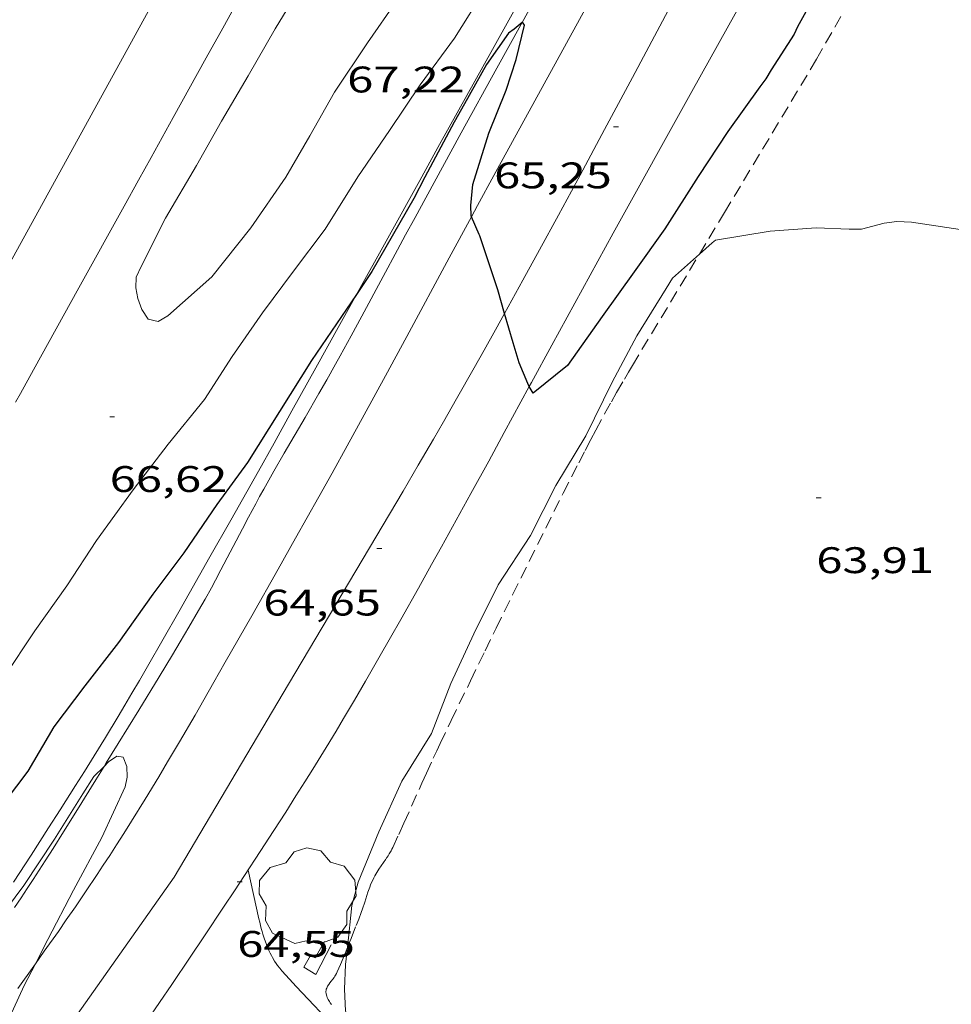
# Model space of a CAD drawing. Units: inches. Extents: x 453992 to 455004, y 4599998 to 4600502.
# Drawn here: x 454605 to 454643, y 4600104 to 4600144 of the extents above; entities that cross this region are included whole.
import ezdxf
from ezdxf.enums import TextEntityAlignment as Align

# ---------------------------------------------------------------- set-up
doc = ezdxf.new("R2010")
doc.units = ezdxf.units.IN
doc.header["$MEASUREMENT"] = 0
doc.linetypes.add('TRAZOS', pattern=[0.75, 0.5, -0.25])
for name, color, linetype, lineweight in [('ALTRES CARRETERES ASFALTADES', 7, 'Continuous', 0), ('ARBRE', 7, 'Continuous', 0), ('CAMI i PISTA FORESTAL', 7, 'Continuous', 0), ('CORBA DE NIVELL', 7, 'Continuous', 0), ('CORBA MESTRA', 7, 'Continuous', 0), ('COTA ALTIMETRICA', 7, 'Continuous', 0), ('DESGUAS I CUNETA DE OBRA', 7, 'Continuous', 0), ('EIX DE CARRETERA', 7, 'Continuous', 0), ('EIX VIA URBANA PAVIMENTADA', 7, 'Continuous', 0), ('MUR', 7, 'Continuous', 0), ('PARCEL-LA DE CONREU', 7, 'Continuous', 0), ('VORERA', 7, 'Continuous', 0)]:
    doc.layers.add(name, color=color, linetype=linetype, lineweight=lineweight)
doc.styles.add('Style-Arial', font='ARIAL.TTF')

# ---------------------------------------------------------------- blocks, each defined once
blk = doc.blocks.new('ARBRE')
at = {"color": 0, "linetype": 'ByBlock', "lineweight": -2, "flags": 128}
blk.add_lwpolyline([(-0.507, -1.872), (-1.415, -1.448), (-1.697, -0.9400000000000001), (-1.675, -0.342), (-1.951, 0.138), (-1.943, 0.686), (-1.511, 1.208), (-0.871, 1.406), (-0.543, 1.846), (-0.027, 2.012), (0.541, 1.882), (0.933, 1.428), (1.495, 1.262), (1.921, 0.6940000000000001), (1.969, 0.068), (1.593, -0.562), (1.593, -1.098), (1.229, -1.618), (0.505, -1.886), (-0.049, -1.762), (-0.507, -1.872)], dxfattribs=at)
blk = doc.blocks.new('COTA')
at = {"color": 0, "linetype": 'ByBlock', "lineweight": -2}
blk.add_line((0, 0), (0.2, 0), dxfattribs=at)

msp = doc.modelspace()

# ---------------------------------------------------------------- linework, layer by layer
at = {"layer": 'ALTRES CARRETERES ASFALTADES', "color": 1, "linetype": 'Continuous', "lineweight": 20}
for points in [[(454630.9803687167, 4600150.485014558, 65.53910161166561), (454627.8863211261, 4600144.84502929, 65.3271012829808), (454624.792273528, 4600139.204044021, 65.11510095429603), (454624.0362618548, 4600137.82004761, 65.0621008721248), (454623.3762516355, 4600136.60805074, 65.01610080080641), (454623.1290275232, 4600136.15104944, 64.99802722886493)], [(454625.4740299047, 4600129.265369093, 64.99467295813491), (454625.5582004791, 4600129.420023039, 65.00010077600001), (454626.3852132715, 4600130.937019116, 65.0561008628224), (454627.0052228599, 4600132.074016175, 65.10110093259041), (454627.939237237, 4600133.77801173, 65.17010103956801), (454628.8782515993, 4600135.479007242, 65.24310115274722), (454632.06330012, 4600141.222991981, 65.49510154344802), (454635.2493486347, 4600146.965976711, 65.74710193414882)], [(454623.1290275232, 4600136.15104944, 64.99802722886493), (454622.2272337381, 4600134.484056165, 64.93210067057281), (454620.5072068824, 4600131.296064273, 64.80710047677282), (454619.6451934591, 4600129.703068343, 64.74410037909762), (454618.7791800447, 4600128.112072447, 64.68310028452323), (454618.0871694115, 4600126.852075744, 64.63610021165442), (454617.4781601134, 4600125.751078659, 64.59510014808801), (454616.9411519893, 4600124.790081243, 64.56110009537443), (454615.9971377862, 4600123.111085802, 64.50310000545122), (454615.2861271388, 4600121.853089247, 64.46009993878401), (454614.2171111713, 4600119.967094434, 64.39909984420962), (454613.1480952115, 4600118.082099622, 64.33909975118561), (454612.6850883174, 4600117.268101874, 64.31409971242563), (454612.2780822917, 4600116.557103859, 64.2940996814176), (454611.9190770232, 4600115.93610562, 64.2760996535104), (454611.2870678261, 4600114.853108736, 64.24609960699841), (454610.8080609376, 4600114.043111115, 64.22509957444002), (454610.4460557782, 4600113.437112922, 64.20909954963362), (454609.8970480528, 4600112.531115683, 64.18609951397443), (454609.3420403484, 4600111.629118495, 64.1630994783152), (454609.0330361211, 4600111.135120074, 64.15009945816001), (454608.7400321765, 4600110.675121585, 64.13809943955522), (454608.4630284844, 4600110.24512302, 64.12709942250082), (454608.2000250341, 4600109.844124394, 64.1160994054464), (454607.9530218058, 4600109.469125687, 64.10709939149281), (454607.4830157658, 4600108.769128167, 64.0890993635856), (454607.0680105017, 4600108.160130373, 64.07309933877923), (454606.7010059037, 4600107.629132334, 64.06109932017443), (454606.3780018899, 4600107.166134066, 64.05009930312), (454605.8089948846, 4600106.359137133, 64.03309927676321), (454605.4488114394, 4600105.854050781, 64.02304775268541)], [(454609.9739799905, 4600103.545101169, 64.37109980079842), (454610.9729926627, 4600105.011095861, 64.39909984420962), (454611.7190021731, 4600106.112091907, 64.420099876768), (454612.2760093192, 4600106.940088964, 64.43609990157444), (454613.1070200541, 4600108.18508459, 64.45909993723362), (454613.520025429, 4600108.809082423, 64.47109995583841), (454613.9310308083, 4600109.434080274, 64.48309997444322), (454614.5650391589, 4600110.405076968, 64.50510000855202), (454615.1170464793, 4600111.2570741, 64.5271000426608), (454615.5960528821, 4600112.003071623, 64.55010007832001), (454616.0130585061, 4600112.659069477, 64.57010010932804), (454616.376063424, 4600113.233067612, 64.58910013878561), (454616.6910677442, 4600113.738066005, 64.60610016514242), (454617.2370753057, 4600114.623063235, 64.63510021010401), (454617.6430809959, 4600115.290061188, 64.65710024421281), (454617.9440852716, 4600115.792059682, 64.67310026901922), (454618.3920916948, 4600116.547057453, 64.69510030312803), (454618.833098145, 4600117.307055286, 64.71510033413601), (454619.3761061722, 4600118.254052633, 64.73610036669442), (454619.8491132032, 4600119.084050331, 64.75010038840001), (454620.2611193657, 4600119.812048335, 64.76110040545441), (454620.9791301454, 4600121.086044862, 64.77810043181121), (454621.5141382362, 4600122.043042286, 64.7911004519664), (454621.9131443102, 4600122.762040374, 64.80210046902083), (454622.5111534242, 4600123.841037509, 64.82310050157923), (454622.808157982, 4600124.381036093, 64.83610052173441), (454623.1051625473, 4600124.922034677, 64.85110054499042), (454623.8271736746, 4600126.241031244, 64.89210060855682), (454624.4571834225, 4600127.397028257, 64.92910066592161), (454625.4740299047, 4600129.265369093, 64.99467295813491)], [(454605.4488114394, 4600105.854050781, 64.02304775268541), (454605.3789896427, 4600105.756139461, 64.02109925815842), (454604.7289817833, 4600104.853142993, 64.00609923490241)]]:
    msp.add_polyline3d(points, dxfattribs=at)
at = {"layer": 'CAMI i PISTA FORESTAL', "color": 7, "linetype": 'Continuous', "lineweight": 0}
msp.add_polyline3d([(454614.0740326917, 4600109.653079529, 64.48809998219521), (454614.2910255165, 4600108.663076348, 64.49009998529601), (454614.5090183504, 4600107.67407316, 64.49109998684641), (454614.5410173303, 4600107.533072699, 64.49009998529601), (454614.5730163707, 4600107.400072249, 64.48709998064481), (454614.606015481, 4600107.276071806, 64.48209997289281), (454614.6380146504, 4600107.160071385, 64.47709996514081), (454614.670013873, 4600107.051070972, 64.47109995583841), (454614.7350124411, 4600106.849070165, 64.45609993258242), (454614.798011211, 4600106.674069417, 64.44209991087683), (454614.8590101674, 4600106.524068721, 64.42909989072162), (454614.9160092694, 4600106.394068087, 64.41609987056641), (454614.9690085094, 4600106.283067513, 64.40509985351201), (454615.0180078569, 4600106.187066993, 64.39509983800801), (454615.0630072969, 4600106.104066522, 64.38609982405443), (454615.1480063513, 4600105.962065657, 64.37109980079842), (454615.2160056752, 4600105.859064982, 64.360099783744), (454615.2690051807, 4600105.783064461, 64.35209977134082), (454615.3530044687, 4600105.672063652, 64.34109975428642), (454615.4430037964, 4600105.565062802, 64.33109973878241), (454615.7510016637, 4600105.221059933, 64.29909968916964), (454616.021999838, 4600104.925057418, 64.27109964575841), (454616.5009966958, 4600104.41305299, 64.22109956823842), (454617.220992038, 4600103.652046347, 64.14709945350882)], dxfattribs=at)
at = {"layer": 'CORBA DE NIVELL', "color": 30, "linetype": 'Continuous', "lineweight": 0}
for points, elevation in [([(454628.7243931488, 4600154.166037382), (454628.3233868062, 4600153.412039256), (454627.041369598, 4600151.406045873), (454625.8403522498, 4600149.365051821), (454624.778334806, 4600147.283056651), (454623.6933188518, 4600145.402061967), (454622.444301672, 4600143.39306833), (454621.052285181, 4600141.504075964), (454619.8112691744, 4600139.648082502), (454618.5232529585, 4600137.774089369), (454617.2002347232, 4600135.641096101), (454615.9172198808, 4600133.94710321), (454614.6502051011, 4600132.258110204), (454613.4221897522, 4600130.486116774), (454612.2981747541, 4600128.739122595), (454610.8271586717, 4600126.920130935), (454609.4171425095, 4600125.078138777), (454607.9301245585, 4600123.016146864), (454606.7191087124, 4600121.175153198), (454605.4290928728, 4600119.351160158), (454604.1620765831, 4600117.463166844)], 66.00010232640001), ([(454639.8682717942, 4600135.8949245), (454638.9382684708, 4600135.646931173), (454638.4442677276, 4600135.649934925), (454637.1032660658, 4600135.704945185), (454635.2402620849, 4600135.560959097), (454633.022255945, 4600135.204975375), (454632.8942549272, 4600135.096976179), (454632.3692397224, 4600134.62933089)], 64.00009922560001), ([(454639.8682717942, 4600135.8949245), (454640.3732729945, 4600135.949920755), (454640.9752737837, 4600135.930916157), (454643.3872747385, 4600135.563897286), (454645.164275976, 4600135.363883493), (454645.6872763924, 4600135.311879445), (454646.1772763098, 4600135.200875554), (454648.5722764112, 4600134.724856645), (454651.0032767962, 4600134.278837508), (454653.0692769946, 4600133.882821218), (454655.2422757276, 4600133.271803783), (454657.3102751476, 4600132.772787319), (454659.5492743318, 4600132.207769454), (454661.8432739581, 4600131.689751244), (454664.2562742012, 4600131.228732221), (454666.4092741247, 4600130.778715188), (454668.5362717925, 4600130.036697898), (454670.7462693991, 4600129.26967994), (454672.6239077137, 4600129.099994251)], 64.00009922560001), ([(454632.3692397224, 4600134.62933089), (454631.2742414668, 4600133.653986233), (454631.0162379179, 4600133.238987547), (454629.8382215386, 4600131.320993512), (454628.8382057009, 4600129.43799818), (454627.7681875618, 4600127.266002932), (454626.5471703648, 4600125.249009069), (454625.5181534275, 4600123.227013742), (454624.2131361988, 4600121.223020536), (454623.2271195938, 4600119.236024937), (454622.2891028202, 4600117.217028924), (454621.5040862308, 4600115.191031738), (454620.3070697007, 4600113.257037821), (454619.3780526756, 4600111.203041687), (454618.5350358597, 4600109.159044915), (454618.2820283048, 4600108.215045371), (454618.0962237201, 4600106.507192985)], 64.00009922560001), ([(454605.4488114394, 4600105.854050781), (454605.9579987272, 4600106.83513674), (454606.9960155041, 4600108.834131964), (454608.1370334876, 4600110.97112662), (454609.084050571, 4600113.029122624), (454609.1700537089, 4600113.425122585), (454609.1610568893, 4600113.846123306), (454609.007059549, 4600114.228125067), (454608.7500594996, 4600114.274127088), (454608.4170571775, 4600114.036129246), (454608.2357887488, 4600113.855772927)], 64.00009922560001), ([(454608.2357887488, 4600113.855772927), (454607.8190517358, 4600113.44113286), (454607.3720457391, 4600112.742135168), (454606.2230299814, 4600110.900141031), (454604.9750138427, 4600109.0281476), (454603.5979977088, 4600107.183155186), (454602.8079880467, 4600106.071159456), (454601.598972932, 4600104.326165924), (454600.2519574366, 4600102.559173404), (454598.7439405001, 4600100.635181865), (454597.47892542, 4600098.906188781), (454596.8799198023, 4600098.288192368), (454596.0310749915, 4600097.518657955)], 64.00009922560001), ([(454618.0962237201, 4600106.507192985), (454618.0220097675, 4600105.825043638), (454617.9740020979, 4600104.824042451), (454618.0219955029, 4600103.945040723), (454618.1779925429, 4600103.523038886), (454618.4073267919, 4600103.114002559)], 64.00009922560001), ([(454599.5510901308, 4600093.286135434), (454600.1598980656, 4600094.753162001), (454601.0829145654, 4600096.739158077), (454601.9669310731, 4600098.734154463), (454603.1139491115, 4600100.877149081), (454604.0549661475, 4600102.930145125), (454604.9879830423, 4600104.966141202), (454605.4488114394, 4600105.854050781)], 64.00009922560001)]:
    msp.add_lwpolyline(points, dxfattribs=dict(at, elevation=elevation))
at = {"layer": 'CORBA DE NIVELL', "color": 30, "linetype": 'Continuous', "lineweight": 0, "elevation": 67.00010387680001, "flags": 128}
msp.add_lwpolyline([(454620.1203097385, 4600144.931088348), (454618.9132947939, 4600143.208094835), (454617.5742775354, 4600141.207101893), (454616.5722624684, 4600139.426106734), (454615.6022482933, 4600137.756111505), (454614.1792304492, 4600135.695119106), (454612.5972129277, 4600133.709128032), (454610.8111981628, 4600132.128139131), (454610.4221957918, 4600131.895141722), (454610.016195906, 4600131.993144954), (454609.7611984849, 4600132.385147497), (454609.6012016589, 4600132.836149409), (454609.5142047714, 4600133.264150733), (454609.5402080668, 4600133.693151201), (454609.7312116408, 4600134.125150422), (454610.7262280777, 4600136.088145915), (454611.976246291, 4600138.233139757), (454612.9962614995, 4600140.029134803), (454614.071277059, 4600141.860129484), (454615.1632932366, 4600143.769124158), (454616.296309015, 4600145.617118426)], dxfattribs=at)
at = {"layer": 'CORBA MESTRA', "color": 30, "linetype": 'Continuous', "lineweight": 30, "elevation": 65.00010077600001, "flags": 128}
for points in [[(454653.6103547659, 4600171.589696602), (454652.3405479991, 4600169.748882355), (454651.0705314468, 4600167.826889011), (454649.7155157265, 4600166.031896509), (454648.3264995057, 4600164.177904174), (454647.0514849716, 4600162.522911283), (454645.9854711485, 4600160.918916883), (454645.7674681548, 4600160.568917995), (454644.6064507928, 4600158.517923624), (454643.4344340739, 4600156.553929471), (454642.2724161488, 4600154.428934993), (454641.1753996219, 4600152.474940289), (454640.0673835637, 4600150.584945765), (454638.7623668055, 4600148.642952655), (454637.5953494873, 4600146.598958341), (454637.318342305, 4600145.708959064), (454637.0113359107, 4600144.928960184), (454636.7483328777, 4600144.582961643), (454636.3443267503, 4600143.857963584), (454636.2063242525, 4600143.556964165)], [(454618.4613977518, 4600132.99090156), (454616.6441934424, 4600130.314092061), (454614.0451580764, 4600126.184105377), (454612.8051431869, 4600124.475112136), (454611.470126276, 4600122.519119233), (454610.210111545, 4600120.835126183), (454608.8230945458, 4600118.878133672), (454607.4490791527, 4600117.130141388), (454606.2020646012, 4600115.467148271), (454605.1470492777, 4600113.663153479), (454603.7550332646, 4600111.837161209)]]:
    msp.add_lwpolyline(points, dxfattribs=at)
at = {"layer": 'CORBA MESTRA', "color": 30, "linetype": 'Continuous', "lineweight": 30, "elevation": 65.00010077600001}
for points in [[(454625.1815699533, 4600144.029039934), (454624.8613082115, 4600143.761050561), (454624.631306565, 4600143.591052042), (454623.744295546, 4600142.320056803), (454622.847282038, 4600140.723061133), (454622.4262757858, 4600139.985063183), (454621.236257013, 4600137.754068754), (454620.7962498207, 4600136.896070762), (454619.0942246242, 4600133.923079067), (454618.4613977518, 4600132.99090156)], [(454623.1290275232, 4600136.15104944), (454623.1142480197, 4600136.185052071), (454623.1002512379, 4600136.612052839), (454623.1792577264, 4600137.451053541), (454623.8332745527, 4600139.535051811), (454624.5312888752, 4600141.280049219), (454624.9352989707, 4600142.52804809), (454625.274310081, 4600143.923047679), (454625.1983108736, 4600144.043048441), (454625.1815699533, 4600144.029039934)], [(454636.2063242525, 4600143.556964165), (454635.2733117965, 4600142.105968994), (454635.0593086725, 4600141.737970048), (454634.8153058738, 4600141.418971404), (454633.5272901283, 4600139.606978368), (454632.316274358, 4600137.775984718), (454630.9672562341, 4600135.662991677), (454629.7292410441, 4600133.91399836), (454628.4232252404, 4600132.098005453), (454627.0242080557, 4600130.119012999), (454625.6251973811, 4600128.998021876), (454625.4740299047, 4600129.265369093)], [(454624.4725875375, 4600132.225493049), (454624.1912269116, 4600133.183039246), (454623.474242394, 4600135.370048077), (454623.4402428345, 4600135.435048435), (454623.1290275232, 4600136.15104944)], [(454625.4740299047, 4600129.265369093), (454625.4091999446, 4600129.380024108), (454625.0632058425, 4600130.228028049), (454624.8212116207, 4600131.039031141), (454624.4725875375, 4600132.225493049)]]:
    msp.add_lwpolyline(points, dxfattribs=at)
at = {"layer": 'DESGUAS I CUNETA DE OBRA', "color": 1, "linetype": 'Continuous', "lineweight": 20}
for points in [[(454630.6363934879, 4600153.820022338, 65.41910142561761), (454628.1613559393, 4600149.377034228, 65.21510110933602), (454625.6853183967, 4600144.935046129, 65.01110079305442), (454625.1815699533, 4600144.029039934, 64.96942433230294)], [(454625.1815699533, 4600144.029039934, 64.96942433230294), (454625.1293099472, 4600143.935048797, 64.96510072173601), (454624.1612951378, 4600142.181053423, 64.88410059615362), (454622.7172729135, 4600139.547060296, 64.76310040855522), (454621.2752506771, 4600136.911067151, 64.64310022250721), (454620.8392439464, 4600136.113069222, 64.61010017134402), (454620.4592380459, 4600135.41307102, 64.58510013258402), (454620.1282328892, 4600134.801072582, 64.56610010312642), (454619.5492238501, 4600133.728075312, 64.53710005816482), (454618.6812102959, 4600132.119079404, 64.49909999924962), (454618.2462035212, 4600131.315081457, 64.48009996979201), (454617.8081967569, 4600130.513083537, 64.45909993723362), (454617.6201938781, 4600130.172084434, 64.45009992328), (454617.2621884822, 4600129.534086162, 64.43309989692324), (454616.9451837796, 4600128.979087707, 64.41809987366723), (454616.3841755576, 4600128.010090461, 64.3930998349072), (454615.5391632305, 4600126.558094622, 64.35509977599202), (454615.1191570631, 4600125.831096681, 64.33509974498402), (454614.7051508824, 4600125.101098691, 64.31509971397601), (454614.5351483046, 4600124.796099508, 64.30609970002241), (454614.3791458851, 4600124.509100246, 64.2970996860688), (454614.0891413307, 4600123.968101607, 64.28009965971201), (454613.8391373466, 4600123.49410277, 64.26309963335521), (454612.9701233585, 4600121.828106781, 64.20309954033121), (454612.749119867, 4600121.413107814, 64.18809951707522), (454612.5821172559, 4600121.103108601, 64.17709950002083), (454612.3271133551, 4600120.64110982, 64.16209947676484), (454612.0661094602, 4600120.181111086, 64.14709945350882), (454611.6691036701, 4600119.499113041, 64.12709942250082), (454611.3180986189, 4600118.905114783, 64.11209939924483), (454611.0090942095, 4600118.387116325, 64.09909937908961), (454610.4620865022, 4600117.483119074, 64.07909934808161), (454609.6350749693, 4600116.132123253, 64.04709929846881), (454608.8050634394, 4600114.782127458, 64.01109924265442), (454608.32105671, 4600113.99412991, 63.98509920234402), (454608.2357887488, 4600113.855772927, 63.98007167219512)], [(454608.2357887488, 4600113.855772927, 63.98007167219512), (454607.8970508324, 4600113.30613206, 63.96009916358401), (454607.152040542, 4600112.102135846, 63.91309909071521), (454606.5900328419, 4600111.202138714, 63.87609903335041), (454606.1650270766, 4600110.529140897, 63.85009899304001), (454605.8440227548, 4600110.02514255, 63.83209896513281), (454605.359016297, 4600109.273145065, 63.80709892637281), (454605.1140130643, 4600108.89714634, 63.79609890931842), (454604.8680098451, 4600108.523147628, 63.78709889536481), (454604.6060064495, 4600108.129149005, 63.77809888141122)]]:
    msp.add_polyline3d(points, dxfattribs=at)
at = {"layer": 'EIX DE CARRETERA', "color": 1, "linetype": 'Continuous', "lineweight": 0}
for points in [[(454640.2273790023, 4600161.477635, 65.98761356428514), (454640.2194663366, 4600161.462961476, 65.98710230624482), (454637.7334275494, 4600156.858973202, 65.83110206438242), (454636.4884081527, 4600154.55697908, 65.75510194655202), (454635.242388762, 4600152.255984966, 65.68010183027204), (454634.3203743806, 4600150.548989315, 65.62510174500001), (454633.4613608936, 4600148.946993348, 65.57510166748001), (454632.6573482354, 4600147.442997118, 65.5271015930608), (454629.6533007465, 4600141.798011159, 65.35110132019041), (454628.5242829409, 4600139.682016445, 65.2861012194144), (454627.5322673736, 4600137.833021105, 65.23010113259201), (454626.6602537677, 4600136.218025217, 65.18210105817282), (454625.8922418634, 4600134.806028856, 65.13910099150561), (454625.2172314691, 4600133.574032067, 65.10310093569122), (454624.6232223764, 4600132.497034904, 65.07110088607841), (454624.4725875375, 4600132.225493049, 65.0630209669231)], [(454624.4725875375, 4600132.225493049, 65.0630209669231), (454624.1012144272, 4600131.556037406, 65.04310084266723), (454623.6412074847, 4600130.735039623, 65.01910080545761), (454623.2372014105, 4600130.017041575, 64.99910077444962), (454622.5261907934, 4600128.763045026, 64.96210071708481), (454621.9891828437, 4600127.825047647, 64.935100675224), (454621.5831768802, 4600127.122049637, 64.91510064421603), (454620.9711679569, 4600126.07105265, 64.88610059925442), (454620.3541590485, 4600125.023055708, 64.85610055274242), (454615.7160924323, 4600117.191078756, 64.63610021165442), (454611.0780258086, 4600109.358101804, 64.41609987056641)], [(454611.0780258086, 4600109.358101804, 64.41609987056641), (454607.3229796212, 4600104.038122046, 64.2940996814176), (454603.5689334353, 4600098.718142281, 64.17109949071843), (454603.2279292571, 4600098.237144124, 64.16109947521441), (454602.8959252217, 4600097.773145923, 64.15209946126082), (454602.5729213142, 4600097.324147679, 64.14409944885762), (454602.2579175328, 4600096.890149395, 64.13709943800481), (454601.6439102301, 4600096.053152756, 64.12609942095041), (454601.061903402, 4600095.272155962, 64.1190994100976), (454600.5128970119, 4600094.542158995, 64.1130994007952), (454599.9948910492, 4600093.862161871, 64.10909939459361), (454599.5510901308, 4600093.286135434, 64.10638227287207)]]:
    msp.add_polyline3d(points, dxfattribs=at)
at = {"layer": 'EIX VIA URBANA PAVIMENTADA', "color": 1, "linetype": 'Continuous', "lineweight": 20}
msp.add_polyline3d([(454533.7304367544, 4600047.528592817, 62.35609667674241), (454548.7475854811, 4600064.061504507, 62.99509766744801), (454563.666737273, 4600081.018417599, 63.74709883334881), (454577.9668821794, 4600097.194334175, 64.52310003645921), (454586.82097185, 4600107.203282514, 65.05110085507042), (454590.3900111176, 4600111.649262325, 65.13910099150561), (454594.0520546871, 4600116.643242284, 65.27510120236002), (454598.812119793, 4600124.251217962, 65.48310152484322), (454603.9691978667, 4600133.487193152, 65.93910223182563), (454615.1723697557, 4600153.852139722, 66.61910328609761), (454624.3575098276, 4600170.436095743, 67.48310462564322)], dxfattribs=at)
at = {"layer": 'MUR', "color": 1, "linetype": 'Continuous', "lineweight": 20, "elevation": 65.28010121011201, "flags": 128}
msp.add_lwpolyline([(454617.4340148881, 4600106.620049333), (454616.8230048281, 4600105.419052105), (454616.3330063295, 4600105.717056286), (454616.6010102732, 4600106.182054974), (454616.7980099337, 4600106.097053347), (454617.1730155229, 4600106.757051525)], dxfattribs=at)
at = {"layer": 'PARCEL-LA DE CONREU', "color": 7, "linetype": 'TRAZOS', "lineweight": 0, "extrusion": (0.2767328572711338, -0.160343339250805, 0.9474750335837118), "elevation": -611728.5242013688}
msp.add_lwpolyline([(4208226.299164561, 1812406.816446139), (4208225.637334894, 1812406.832183516), (4208225.0577679, 1812406.843484789), (4208224.043436562, 1812406.857658015), (4208223.282815271, 1812406.862322937), (4208222.712361384, 1812406.863432217), (4208221.856773415, 1812406.860219497), (4208221.00109635, 1812406.850523242), (4208212.255443308, 1812406.726927972), (4208203.509288932, 1812406.603832683)], dxfattribs=at)
at = {"layer": 'PARCEL-LA DE CONREU', "color": 7, "linetype": 'TRAZOS', "lineweight": 0}
for points in [[(454632.3692397224, 4600134.62933089, 63.99863731788496), (454633.3892650121, 4600136.324974326, 64.00409923180162), (454637.1233179198, 4600142.534955623, 64.02409926280961)], [(454618.0962237201, 4600106.507192985, 64.02566726234978), (454618.1080152956, 4600106.536044087, 64.02409926280961), (454618.2480181379, 4600106.882043562, 64.00409923180162), (454618.454022418, 4600107.404042809, 63.97709918994082), (454618.5560245641, 4600107.666042441, 63.96709917443682), (454618.6560266995, 4600107.927042087, 63.96009916358401), (454618.7110279381, 4600108.079041906, 63.95709915893281), (454618.8010301187, 4600108.348041639, 63.95209915118082), (454618.9330333963, 4600108.753041266, 63.94709914342882), (454619.0040350239, 4600108.953041037, 63.94509914032801), (454619.0410358324, 4600109.052040909, 63.94509914032801), (454619.0810366455, 4600109.151040759, 63.94409913877761), (454619.1230374239, 4600109.245040587, 63.94309913722721), (454619.1660381507, 4600109.332040395, 63.94309913722721), (454619.2090388243, 4600109.412040194, 63.94309913722721), (454619.2970400685, 4600109.558039753, 63.94209913567681), (454619.3780411502, 4600109.684039332, 63.94109913412641), (454619.674044902, 4600110.118037759, 63.93909913102561), (454619.7460458407, 4600110.227037382, 63.93809912947521), (454619.7970465571, 4600110.311037125, 63.93709912792482), (454619.8710476354, 4600110.438036761, 63.93709912792482), (454619.9050481814, 4600110.503036603, 63.93609912637441), (454619.9370487318, 4600110.569036464, 63.93609912637441), (454620.1810530935, 4600111.094035425, 63.93309912172321), (454620.3920569185, 4600111.555034539, 63.93009911707201), (454621.1170703344, 4600113.175031549, 63.92109910311842), (454621.3000736834, 4600113.579030787, 63.91909910001761), (454621.5780787049, 4600114.184029615, 63.91509909381602), (454621.7190812073, 4600114.485029013, 63.91409909226561), (454621.8620837053, 4600114.785028392, 63.91209908916482), (454622.3080914305, 4600115.712026445, 63.90809908296321), (454623.0921049377, 4600117.332023009, 63.90809908296321), (454623.6811150697, 4600118.547020423, 63.91009908606402), (454624.1261226643, 4600119.457018458, 63.91409909226561), (454624.7961340449, 4600120.820015487, 63.92109910311842), (454625.4731454136, 4600122.180012459, 63.92809911397121), (454626.4741622013, 4600124.188007978, 63.94209913567681), (454626.8511684916, 4600124.940006282, 63.94809914497921), (454627.1841739929, 4600125.597004775, 63.95309915273121), (454627.4771788024, 4600126.171003442, 63.95809916048321), (454627.7371829992, 4600126.671002245, 63.96209916668482), (454627.9661866701, 4600127.108001185, 63.96609917288641), (454628.169189868, 4600127.488000233, 63.96909917753761), (454628.5281954627, 4600128.151998539, 63.97409918528962), (454628.8031996449, 4600128.64699722, 63.97709918994082), (454629.0112027748, 4600129.016996214, 63.97909919304162), (454629.3292074485, 4600129.567994656, 63.98209919769282), (454629.4912097863, 4600129.842993854, 63.98309919924321), (454629.6542121104, 4600130.11599304, 63.98409920079362), (454632.3692397224, 4600134.62933089, 63.99863731788496)], [(454617.4509965601, 4600104.201045453, 64.09109936668642), (454617.4059969608, 4600104.26304589, 64.09109936668642), (454617.3689973208, 4600104.318046256, 64.09109936668642), (454617.33999764, 4600104.36604655, 64.09109936668642), (454617.3159979214, 4600104.408046798, 64.09109936668642), (454617.2809984211, 4600104.481047177, 64.09009936513601), (454617.2589988119, 4600104.53704743, 64.09009936513601), (454617.2459991028, 4600104.578047592, 64.0890993635856), (454617.232999553, 4600104.640047788, 64.0890993635856), (454617.2260000127, 4600104.702047937, 64.08809936203522), (454617.2260002024, 4600104.727047975, 64.08809936203522), (454617.2320005834, 4600104.776048006, 64.08709936048481), (454617.2430009419, 4600104.821047992, 64.08709936048481), (454617.259001293, 4600104.864047937, 64.0860993589344), (454617.2780016259, 4600104.904047856, 64.08509935738402), (454617.2980019453, 4600104.942047763, 64.08509935738402), (454617.3430025461, 4600105.01204753, 64.08409935583362), (454617.3870030848, 4600105.074047293, 64.0830993542832), (454617.5550050145, 4600105.294046358, 64.07809934653122), (454617.5940054922, 4600105.349046147, 64.07709934498081), (454617.6220058544, 4600105.391046001, 64.07609934343041), (454617.6590063973, 4600105.455045819, 64.07409934032961), (454617.690006931, 4600105.519045683, 64.0720993372288), (454617.8130093676, 4600105.815045209, 64.06109932017443), (454617.9200115138, 4600106.076044801, 64.04909930156963), (454618.0962237201, 4600106.507192985, 64.02566726234978)]]:
    msp.add_polyline3d(points, dxfattribs=at)
at = {"layer": 'VORERA', "color": 1, "linetype": 'Continuous', "lineweight": 0}
for points in [[(454604.6420246499, 4600128.622719658, 66.01393272934772), (454604.8381650321, 4600128.982179575, 66.02810236981122), (454605.368173153, 4600129.944177045, 66.06710243027683), (454607.2092011903, 4600133.26316822, 66.20410264268162), (454609.0492292336, 4600136.583159408, 66.33910285198561), (454609.6322381271, 4600137.636156617, 66.37810291245121), (454610.143245915, 4600138.558154169, 66.40810295896321), (454611.0362595383, 4600140.171149894, 66.45510303183201), (454612.3762799776, 4600142.591143479, 66.52210313570882), (454613.0462901974, 4600143.80114027, 66.56010319462402), (454613.716300417, 4600145.011137062, 66.60310326129122), (454614.6453145436, 4600146.683132607, 66.66910336361761), (454616.0413357375, 4600149.191125901, 66.76910351865762), (454616.7353463358, 4600150.446122581, 66.8181035946272), (454617.4243569567, 4600151.705119306, 66.86710367059682), (454620.388402889, 4600157.153105263, 67.07510399308002)], [(454629.6383866977, 4600153.129028839, 65.68310183492324), (454626.6123406693, 4600147.681043353, 65.51110156825442), (454623.5862946485, 4600142.234057869, 65.33910130158561), (454622.6172799059, 4600140.489062515, 65.28010121011201), (454621.7702670066, 4600138.962066574, 65.22410112328961), (454621.0292557208, 4600137.626070126, 65.17210104266881), (454619.7342359658, 4600135.287076324, 65.07610089383043), (454618.4613977518, 4600132.99090156, 64.97919889939695)], [(454618.4613977518, 4600132.99090156, 64.97919889939695), (454617.7902063425, 4600131.780085637, 64.92810066437121), (454616.818191527, 4600130.026090293, 64.85610055274242), (454615.8461767114, 4600128.272094949, 64.78710044576484), (454615.1221657176, 4600126.971098427, 64.7381003697952), (454614.487156106, 4600125.834101481, 64.69510030312803), (454613.3691393039, 4600123.848106884, 64.61910018529761), (454612.5271267082, 4600122.360110966, 64.56310009847522), (454611.2591078297, 4600120.131117132, 64.47909996824161), (454609.9870889602, 4600117.904123331, 64.39509983800801), (454609.6660842287, 4600117.346124901, 64.37409980544962), (454609.3620798043, 4600116.8251264, 64.35409977444161), (454609.0750756642, 4600116.338127823, 64.33509974498402), (454608.8030717901, 4600115.88312918, 64.31709971707683), (454608.2890645362, 4600115.032131761, 64.2830996643632), (454607.83505821, 4600114.291134057, 64.25409961940161), (454607.4330526777, 4600113.644136104, 64.22909958064162), (454607.080047851, 4600113.080137908, 64.20809954808321), (454606.4560394098, 4600112.095141116, 64.17109949071843), (454605.9840330936, 4600111.359143556, 64.14509945040801), (454605.2720236283, 4600110.25714725, 64.10809939304322), (454604.5540141764, 4600109.158150995, 64.07509934188002)]]:
    msp.add_polyline3d(points, dxfattribs=at)

# ---------------------------------------------------------------- block references
at = {"layer": 'ARBRE', "color": 3, "linetype": 'Continuous', "lineweight": 0, "xscale": 1.000001550400009, "yscale": 1.000001550399986, "zscale": 1.0000015504, "rotation": 359.9995652666707}
msp.add_blockref('ARBRE', (454616.4780280042, 4600108.544059569, 64.04809930001922), dxfattribs=at)
at = {"layer": 'COTA ALTIMETRICA', "color": 7, "linetype": 'Continuous', "lineweight": 0, "xscale": 1.000001550400009, "yscale": 1.000001550399986, "zscale": 1.0000015504, "rotation": 359.9995652666707}
for p in [(454628.8872843762, 4600139.797013868, 65.24610115739841), (454608.4601634621, 4600128.035150624, 66.62210329074881), (454637.1101829173, 4600124.74492814, 63.91009908606402), (454619.2931397171, 4600122.692060144, 64.6541002395616), (454613.6300284069, 4600109.179082163, 64.55010007832001)]:
    msp.add_blockref('COTA', p, dxfattribs=at)

# ---------------------------------------------------------------- texts
at = {"layer": 'COTA ALTIMETRICA', "color": 7, "linetype": 'Continuous', "lineweight": 0, "style": 'Style-Arial', "width": 1.333331428571429}
for s, p in [('67,22', (454618.0892861717, 4600142.240099586, 67.22210422098883)), ('65,25', (454624.0472659008, 4600138.35104835, 65.24610115739841)), ('66,62', (454608.4601482871, 4600126.035147524, 66.62210329074881)), ('63,91', (454637.1101677422, 4600122.744925039, 63.91009908606402)), ('64,65', (454614.6891199232, 4600121.02409249, 64.6541002395616)), ('64,55', (454613.6300132318, 4600107.179079061, 64.55010007832001))]:
    msp.add_text(s, height=1.05000162792, rotation=359.99956526667, dxfattribs=at).set_placement(p, align=Align.TOP_LEFT)

doc.saveas('drawing.dxf')
